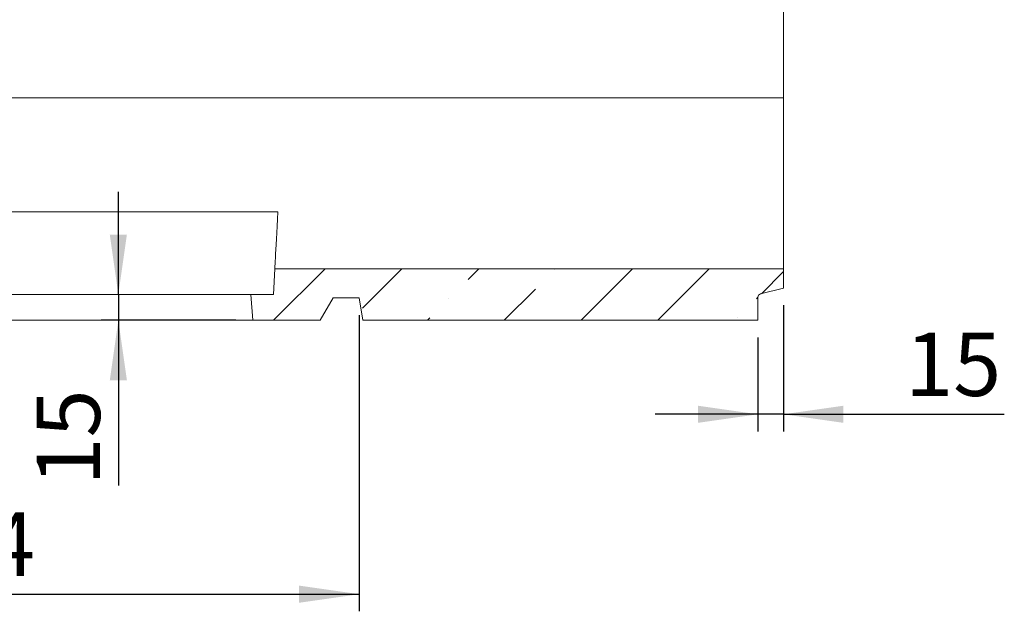
# Model space of a CAD drawing. Units: millimetres. Extents: x -1315 to 11171, y -31 to 3696.
# Drawn here: x 1091 to 1666, y 1832 to 2178 of the extents above; entities that cross this region are included whole.
import ezdxf

# ---------------------------------------------------------------- set-up
doc = ezdxf.new("R2010")
doc.units = ezdxf.units.MM
doc.header["$LTSCALE"] = 10
doc.layers.add('FORMAT', color=7, linetype='Continuous')
doc.styles.add('SLDTEXTSTYLE1', font='TXT', dxfattribs={"width": 0.7})
doc.dimstyles.new('SLDDIMSTYLE0', dxfattribs={"dimtxt": 33.930745, "dimasz": 35, "dimexe": 0, "dimexo": 0.0625, "dimgap": 8.482686, "dimtad": 1, "dimrnd": 1e-09, "dimzin": 12, "dimdsep": 46, "dimtxsty": 'SLDTEXTSTYLE1', "dimsah": 1, "dimcen": 0.09, "dimadec": 0, "dimazin": 3, "dimtfac": 1, "dimtofl": 0, "dimtmove": 0, "dimatfit": 3, "dimfxl": 0, "dimfrac": 2, "dimtolj": 1, "dimtzin": 12, "dimarcsym": 0})
doc.dimstyles.new('SLDDIMSTYLE1', dxfattribs={"dimtxt": 33.930745, "dimasz": 35, "dimexe": 0, "dimexo": 0.0625, "dimgap": 8.482686, "dimtad": 1, "dimrnd": 1e-09, "dimzin": 12, "dimdsep": 46, "dimtxsty": 'SLDTEXTSTYLE1', "dimsah": 1, "dimcen": 0.09, "dimadec": 0, "dimazin": 3, "dimtfac": 1, "dimtmove": 0, "dimatfit": 0, "dimfxl": 0, "dimfrac": 2, "dimtolj": 1, "dimtzin": 12, "dimarcsym": 0})

# ---------------------------------------------------------------- blocks, each defined once
blk = doc.blocks.new('_D_1')
at = {"layer": 'FORMAT'}
for p, q in [((1536.99, 2011.15), (1536.99, 1937.48)), ((1521.99, 1992.41), (1521.99, 1937.48)), ((1521.99, 1947.48), (1461.99, 1947.48)), ((1536.99, 1947.48), (1521.99, 1947.48)), ((1536.99, 1947.48), (1665.94, 1947.48))]:
    blk.add_line(p, q, dxfattribs=at)
for points in [[(1521.99, 1947.48), (1486.99, 1952.48), (1486.99, 1942.48)], [(1536.99, 1947.48), (1571.99, 1942.48), (1571.99, 1952.48)]]:
    blk.add_solid(points, dxfattribs=at)
at = {"layer": 'FORMAT', "insert": (1608.04, 1995.23, 0.1), "char_height": 37.042, "attachment_point": 1, "style": 'SLDTEXTSTYLE1'}
blk.add_mtext('15', dxfattribs=at)
blk = doc.blocks.new('_D_2')
at = {"layer": 'FORMAT'}
for p, q in [((1148.36, 2017.41), (1148.36, 2077.41)), ((1148.36, 2017.41), (1148.36, 2002.41)), ((1216.99, 2002.41), (1138.36, 2002.41)), ((1148.36, 2002.41), (1148.36, 1905.91))]:
    blk.add_line(p, q, dxfattribs=at)
for points in [[(1148.36, 2017.41), (1153.36, 2052.41), (1143.36, 2052.41)], [(1148.36, 2002.41), (1143.36, 1967.41), (1153.36, 1967.41)]]:
    blk.add_solid(points, dxfattribs=at)
at = {"layer": 'FORMAT', "insert": (1100.61, 1905.91, 0.1), "char_height": 37.042, "attachment_point": 1, "rotation": 90, "style": 'SLDTEXTSTYLE1'}
blk.add_mtext('15', dxfattribs=at)
blk = doc.blocks.new('_D_3')
at = {"layer": 'FORMAT'}
for p, q in [((784.99, 2005.41), (784.99, 1832.41)), ((1288.99, 2005.41), (1288.99, 1832.41)), ((784.99, 1842.41), (1288.99, 1842.41))]:
    blk.add_line(p, q, dxfattribs=at)
for points in [[(784.99, 1842.41), (819.99, 1837.41), (819.99, 1847.41)], [(1288.99, 1842.41), (1253.99, 1847.41), (1253.99, 1837.41)]]:
    blk.add_solid(points, dxfattribs=at)
at = {"layer": 'FORMAT', "insert": (1015.63, 1890.16, 0.1), "char_height": 37.042, "attachment_point": 1, "style": 'SLDTEXTSTYLE1'}
blk.add_mtext('504', dxfattribs=at)

msp = doc.modelspace()

# ---------------------------------------------------------------- hatches: boundary and pattern name
at = {"linetype": 'Continuous', "lineweight": 0}
h = msp.add_hatch(dxfattribs=at)
h.set_pattern_fill('ANSI36', scale=10, style=0)
edge = h.paths.add_edge_path(flags=0)
edge.add_line((1523.507, 2017.788), (1536.991, 2021.15))
edge.add_line((1536.991, 2021.15), (1536.991, 2032.41))
edge.add_line((1536.991, 2032.41), (1239.777, 2032.41))
edge.add_line((1239.777, 2032.41), (1238.991, 2017.41))
edge.add_line((1238.991, 2017.41), (1225.678, 2017.41))
edge.add_line((1225.678, 2017.41), (1226.991, 2002.41))
edge.add_line((1226.991, 2002.41), (1266.285, 2002.41))
edge.add_line((1266.285, 2002.41), (1273.791, 2015.41))
edge.add_line((1273.791, 2015.41), (1288.991, 2015.41))
edge.add_line((1288.991, 2015.41), (1291.283, 2002.41))
edge.add_line((1291.283, 2002.41), (1521.991, 2002.41))
edge.add_line((1521.991, 2002.41), (1521.991, 2015.847))
edge.add_arc((1523.991, 2015.847), 2, 104, 180, ccw=False)

# ---------------------------------------------------------------- linework, layer by layer
at = {"color": 7, "linetype": 'Continuous', "lineweight": 15}
for p, q in [((1536.991, 2132.41), (1536.991, 2412.41)), ((1036.991, 2132.41), (1536.991, 2132.41)), ((1536.991, 2032.41), (1536.991, 2132.41)), ((1036.991, 2065.74), (1241.524, 2065.74)), ((1239.777, 2032.41), (1238.991, 2017.41)), ((1536.991, 2032.41), (1239.777, 2032.41)), ((1536.991, 2032.41), (1536.991, 2021.15)), ((1523.507, 2017.788), (1536.991, 2021.15)), ((1225.678, 2017.41), (1036.991, 2017.41)), ((1225.678, 2017.41), (1226.991, 2002.41)), ((1225.678, 2017.41), (1238.991, 2017.41)), ((1273.791, 2015.41), (1266.285, 2002.41)), ((1288.991, 2015.41), (1273.791, 2015.41)), ((1288.991, 2015.41), (1291.283, 2002.41)), ((1521.991, 2015.847), (1521.991, 2002.41)), ((1036.991, 2002.41), (1226.991, 2002.41)), ((1266.285, 2002.41), (1226.991, 2002.41)), ((1521.991, 2002.41), (1291.283, 2002.41))]:
    msp.add_line(p, q, dxfattribs=at)
at = {"color": 7, "linetype": 'Continuous', "lineweight": 15, "flags": 128}
msp.add_lwpolyline([(1241.524, 2065.74), (1241.295, 2061.386), (1241.081, 2057.288), (1240.88, 2053.46), (1240.694, 2049.918), (1240.524, 2046.673), (1240.37, 2043.738), (1240.233, 2041.122), (1240.114, 2038.836), (1240.011, 2036.887), (1239.927, 2035.283), (1239.862, 2034.03), (1239.815, 2033.131), (1239.786, 2032.59), (1239.777, 2032.41)], dxfattribs=at)
at = {"color": 7, "linetype": 'Continuous', "lineweight": 15}
msp.add_arc((1523.991, 2015.847), 2, 104, 180, dxfattribs=at)

# ---------------------------------------------------------------- dimensions: what is measured, and where the dimension line sits
at = {"layer": 'FORMAT'}
dim = msp.add_linear_dim(base=(1148.357, 2002.41), p1=(1238.991, 2017.41), p2=(1226.991, 2002.41), angle=90, dimstyle='SLDDIMSTYLE1', dxfattribs=at)
dim.commit()
dim.dimension.update_dxf_attribs({"geometry": '_D_2', "text_midpoint": (1148.357, 1934.859), "dimtype": 160})
for base, p1, p2, dimstyle, picture, middle in [((1521.991, 1947.481), (1536.991, 2021.15), (1521.991, 2002.41), 'SLDDIMSTYLE1', '_D_1', (1636.991, 1947.481)), ((1288.991, 1842.41), (784.991, 2015.41), (1288.991, 2015.41), 'SLDDIMSTYLE0', '_D_3', (1059.015, 1842.41))]:
    dim = msp.add_linear_dim(base=base, p1=p1, p2=p2, dimstyle=dimstyle, dxfattribs=at)
    dim.commit()
    dim.dimension.update_dxf_attribs({"geometry": picture, "text_midpoint": middle, "dimtype": 160})

doc.saveas('drawing.dxf')
